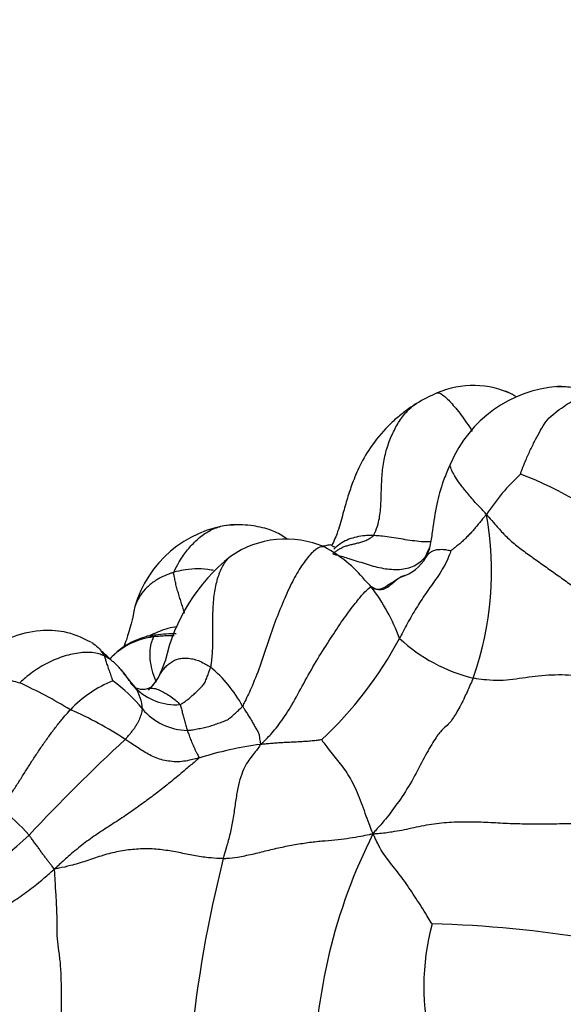
# Model space of a CAD drawing. Units: millimetres. Extents: x 0 to 744, y 0 to 1164.
# Drawn here: x 141 to 149, y 901 to 915 of the extents above; entities that cross this region are included whole.
import ezdxf
from ezdxf import colors
from ezdxf.entities.mleader import LeaderData, LeaderLine
from ezdxf.math import Vec2, Vec3

# ---------------------------------------------------------------- set-up
doc = ezdxf.new("R2010")
doc.units = ezdxf.units.MM
doc.layers.add('DV4_Défaut', color=7, linetype='Continuous')
doc.layers.add('Défaut', color=7, linetype='Continuous')

# ---------------------------------------------------------------- blocks, each defined once
blk = doc.blocks.new('_DOT')
at = {"color": 0}
blk.add_line((0, 0), (-1, 0), dxfattribs=at)
at = {"color": 0, "const_width": 0.333}
blk.add_lwpolyline([(-0.1665, 0, 1), (0.1665, 0, 1)], format="xyb", close=True, dxfattribs=at)
blk = doc.blocks.new('SE3')
at = {"layer": 'DV4_Défaut', "color": 7, "linetype": 'Continuous'}
for centre, radius, start, end in [((147.927, 908.548), 1.39, 64.4668, 113.1969), ((149.364, 907.994), 1.936, 94.5859, 156.766), ((149.308, 908.809), 1.119, 92.3963, 95.036), ((148.565, 907.102), 2.97, 113.5245, 120.326), ((150.929, 906.146), 3.346, 133.0339, 146.8367), ((146.582, 903.204), 5.77, 49.1034, 69.0459), ((143.387, 907.111), 4.819, 340.3681, 10.3541), ((144.454, 906.099), 1.735, 97.0034, 163.9594), ((145.079, 906.143), 1.462, 66.1365, 125.0852), ((144.681, 905.652), 2.08, 39.7334, 61.5691), ((145.983, 905.146), 2.803, 128.4855, 167.5421), ((146.63, 907.676), 0.677, 287.6167, 328.7933), ((145.316, 905.976), 1.393, 40.353, 46.2335), ((144.053, 905.099), 2.927, 19.8791, 37.437), ((143.249, 905.026), 1.133, 105.2056, 138.2484), ((141.603, 908.865), 5.895, 313.006, 331.9623), ((148.525, 907.948), 2.528, 227.1597, 256.2899), ((140.179, 903.562), 3.145, 44.8643, 48.2393), ((141.262, 906.426), 2.096, 331.5961, 341.1925), ((142.558, 904.037), 2.129, 28.9084, 49.6628), ((162.769, 921.249), 25.537, 217.7491, 218.6094), ((142.48, 905.881), 0.766, 311.8035, 334.6342), ((137.648, 898.114), 8.053, 58.9174, 65.1234), ((143.131, 903.75), 1.829, 111.8409, 136.4306), ((141.206, 903.679), 2.163, 38.3935, 54.8839), ((142.906, 905.551), 0.23, 215.9904, 287.9402), ((142.961, 905.463), 0.131, 276.8377, 337.0651), ((143.409, 905.945), 0.859, 223.9733, 274.2448), ((142.28, 904.995), 0.621, 2.4825, 34.6828), ((139.667, 900.061), 5.392, 56.5419, 66.6304), ((143.605, 905.618), 0.922, 220.2531, 268.5884), ((161.286, 884.356), 27.493, 132.7042, 137.0036), ((145.447, 898.873), 5.661, 97.6409, 107.3423), ((138.554, 900.773), 3.51, 41.6344, 51.2923), ((153.92, 899.343), 8.414, 153.2929, 179.684), ((138.485, 905.894), 3.877, 284.3176, 313.9956), ((163.287, 897.93), 19.755, 165.8825, 174.2062), ((150.839, 900.803), 3.663, 164.9399, 194.5146), ((146.911, 884.834), 16.925, 80.3627, 88.6781)]:
    blk.add_arc(centre, radius, start, end, dxfattribs=at)
for points, knots in [([(148.415, 909.855), (148.426, 909.851), (148.479, 909.828), (148.53, 909.801), (148.569, 909.777)], [0, 0, 0, 0, 0.2125007, 1, 1, 1, 1]), ([(149.192, 909.923), (149.231, 909.925), (149.339, 909.926), (149.5, 909.902), (149.632, 909.844), (149.697, 909.811), (149.714, 909.803)], [0, 0, 0, 0, 0.222781, 0.611391, 0.902848, 1, 1, 1, 1]), ([(147.379, 909.826), (147.403, 909.829), (147.464, 909.805), (147.581, 909.69), (147.739, 909.499), (147.855, 909.332), (147.913, 909.244), (147.913, 909.243)], [0, 0, 0, 0, 0.235903, 0.490099, 0.744294, 0.99849, 1, 1, 1, 1]), ([(148.645, 908.592), (148.645, 908.6), (148.667, 908.659), (148.713, 908.774), (148.779, 908.926), (148.854, 909.08), (148.933, 909.224), (149.005, 909.36), (149.106, 909.476), (149.235, 909.574), (149.359, 909.66), (149.482, 909.732), (149.592, 909.786), (149.666, 909.8), (149.703, 909.803), (149.714, 909.803)], [0, 0, 0, 0, 0.022727, 0.090909, 0.181818, 0.272727, 0.363636, 0.454545, 0.545455, 0.636364, 0.727273, 0.818182, 0.909091, 0.977273, 1, 1, 1, 1]), ([(147.065, 909.666), (147.062, 909.664), (147.056, 909.66), (147.005, 909.627), (146.929, 909.573), (146.805, 909.479), (146.617, 909.313), (146.396, 909.059), (146.208, 908.744), (146.093, 908.468), (146.013, 908.224), (145.943, 907.978), (145.878, 907.728), (145.812, 907.578), (145.778, 907.507)], [0, 0, 0, 0, 0.0052779, 0.0107629, 0.0688448, 0.113513, 0.190222, 0.3584932, 0.5000953, 0.6141541, 0.7041472, 0.797824, 0.9090782, 1, 1, 1, 1]), ([(146.412, 907.658), (146.419, 907.669), (146.445, 907.727), (146.492, 907.848), (146.524, 908.059), (146.53, 908.313), (146.539, 908.566), (146.567, 908.81), (146.628, 909.035), (146.713, 909.24), (146.817, 909.425), (146.935, 909.569), (147.024, 909.641), (147.065, 909.666)], [0, 0, 0, 0, 0.02567, 0.102681, 0.205362, 0.308043, 0.410724, 0.513406, 0.616087, 0.718768, 0.821449, 0.92413, 1, 1, 1, 1]), ([(147.585, 908.757), (147.575, 908.735), (147.54, 908.656), (147.45, 908.442), (147.363, 908.117), (147.314, 907.795), (147.284, 907.557), (147.254, 907.437), (147.232, 907.379), (147.22, 907.35), (147.214, 907.336), (147.211, 907.329), (147.21, 907.327), (147.209, 907.325)], [0, 0, 0, 0, 0.047832, 0.199041, 0.432904, 0.704118, 0.850278, 0.924567, 0.961916, 0.980645, 0.989946, 0.994742, 1, 1, 1, 1]), ([(148.128, 907.977), (148.115, 907.996), (148.063, 908.049), (147.962, 908.156), (147.839, 908.298), (147.732, 908.432), (147.654, 908.549), (147.595, 908.65), (147.573, 908.719), (147.58, 908.749), (147.586, 908.759)], [0, 0, 0, 0, 0.036893, 0.147573, 0.295146, 0.442719, 0.590292, 0.737865, 0.885438, 1, 1, 1, 1]), ([(148.128, 907.977), (148.12, 907.973), (148.105, 907.956), (148.076, 907.92), (148.037, 907.87), (147.992, 907.816), (147.947, 907.762), (147.902, 907.708), (147.852, 907.657), (147.802, 907.606), (147.751, 907.556), (147.694, 907.512), (147.643, 907.47), (147.605, 907.441), (147.586, 907.426), (147.583, 907.424)], [0, 0, 0, 0, 0.022727, 0.090909, 0.181818, 0.272727, 0.363636, 0.454545, 0.545455, 0.636364, 0.727273, 0.818182, 0.909091, 0.977273, 1, 1, 1, 1]), ([(148.128, 907.977), (148.142, 907.964), (148.183, 907.915), (148.267, 907.817), (148.391, 907.679), (148.545, 907.532), (148.72, 907.402), (148.901, 907.272), (149.084, 907.143), (149.269, 907.012), (149.453, 906.881), (149.639, 906.752), (149.811, 906.637), (149.939, 906.557), (150.003, 906.517), (150.019, 906.508)], [0, 0, 0, 0, 0.022727, 0.090909, 0.181818, 0.272727, 0.363636, 0.454545, 0.545455, 0.636364, 0.727273, 0.818182, 0.909091, 0.977273, 1, 1, 1, 1]), ([(143.377, 907.099), (143.381, 907.113), (143.414, 907.18), (143.484, 907.31), (143.6, 907.467), (143.747, 907.614), (143.911, 907.735), (144.091, 907.806), (144.219, 907.822), (144.284, 907.823), (144.285, 907.823)], [0, 0, 0, 0, 0.041574, 0.1662959, 0.3325917, 0.4988876, 0.6651835, 0.8314794, 0.9977752, 1, 1, 1, 1]), ([(145.106, 907.602), (145.093, 907.611), (145.017, 907.663), (144.852, 907.75), (144.565, 907.818), (144.369, 907.822), (144.242, 907.821)], [0, 0, 0, 0, 0.057477, 0.318388, 0.627867, 1, 1, 1, 1]), ([(146.412, 907.658), (146.407, 907.651), (146.388, 907.636), (146.349, 907.607), (146.293, 907.577), (146.229, 907.557), (146.167, 907.54), (146.108, 907.524), (146.049, 907.512), (145.988, 907.495), (145.937, 907.474), (145.89, 907.449), (145.846, 907.423), (145.814, 907.397), (145.798, 907.383), (145.796, 907.379)], [0, 0, 0, 0, 0.022727, 0.090909, 0.181818, 0.272727, 0.363636, 0.454545, 0.545455, 0.636364, 0.727273, 0.818182, 0.909091, 0.977273, 1, 1, 1, 1]), ([(146.412, 907.658), (146.4, 907.659), (146.356, 907.659), (146.268, 907.658), (146.154, 907.637), (146.036, 907.604), (145.938, 907.557), (145.883, 907.515), (145.86, 907.496)], [0, 0, 0, 0, 0.052778, 0.211113, 0.422226, 0.633339, 0.844452, 1, 1, 1, 1]), ([(147.287, 907.561), (147.271, 907.561), (147.21, 907.559), (147.102, 907.566), (146.964, 907.584), (146.825, 907.606), (146.686, 907.628), (146.559, 907.646), (146.468, 907.654), (146.423, 907.658), (146.412, 907.658)], [0, 0, 0, 0, 0.057045, 0.214204, 0.371363, 0.528523, 0.685682, 0.842841, 0.96071, 1, 1, 1, 1]), ([(145.673, 907.48), (145.659, 907.487), (145.609, 907.497), (145.503, 907.434), (145.356, 907.258), (145.211, 907.03), (145.079, 906.749), (144.944, 906.427), (144.819, 906.076), (144.704, 905.712), (144.579, 905.391), (144.481, 905.184), (144.432, 905.085), (144.421, 905.066)], [0, 0, 0, 0, 0.045641, 0.151681, 0.25772, 0.36376, 0.4698, 0.57584, 0.68188, 0.78792, 0.89396, 0.97349, 1, 1, 1, 1]), ([(145.837, 907.477), (145.819, 907.483), (145.797, 907.487), (145.773, 907.513), (145.76, 907.516), (145.719, 907.51), (145.68, 907.503), (145.651, 907.497), (145.636, 907.494)], [0, 0, 0, 0, 0.538667, 0.726802, 0.844563, 0.888088, 0.942964, 1, 1, 1, 1]), ([(145.86, 907.496), (145.852, 907.489), (145.834, 907.475), (145.818, 907.46), (145.809, 907.452)], [0, 0, 0, 0, 0.473443, 1, 1, 1, 1]), ([(144.238, 907.34), (144.226, 907.331), (144.177, 907.292), (144.11, 907.191), (144.034, 907.004), (143.985, 906.782), (143.964, 906.521), (143.967, 906.236), (143.969, 905.964), (143.951, 905.773), (143.939, 905.678), (143.936, 905.66)], [0, 0, 0, 0, 0.042752, 0.179501, 0.316251, 0.453001, 0.589751, 0.7265, 0.86325, 0.965813, 1, 1, 1, 1]), ([(145.796, 907.379), (145.815, 907.374), (145.896, 907.352), (146.059, 907.305), (146.282, 907.23), (146.531, 907.157), (146.78, 907.132), (147.012, 907.172), (147.137, 907.265), (147.192, 907.326), (147.197, 907.333)], [0, 0, 0, 0, 0.040866, 0.163463, 0.326926, 0.490389, 0.653852, 0.817316, 0.980779, 1, 1, 1, 1]), ([(147.583, 907.424), (147.583, 907.417), (147.565, 907.363), (147.526, 907.263), (147.458, 907.145), (147.378, 907.021), (147.29, 906.899), (147.204, 906.779), (147.13, 906.662), (147.06, 906.555), (146.994, 906.444), (146.929, 906.326), (146.873, 906.221), (146.832, 906.143), (146.811, 906.104), (146.806, 906.094)], [0, 0, 0, 0, 0.022727, 0.090909, 0.181818, 0.272727, 0.363636, 0.454545, 0.545455, 0.636364, 0.727273, 0.818182, 0.909091, 0.977273, 1, 1, 1, 1]), ([(147.583, 907.424), (147.58, 907.426), (147.546, 907.433), (147.481, 907.444), (147.405, 907.444), (147.335, 907.435), (147.284, 907.411), (147.248, 907.379), (147.224, 907.349), (147.212, 907.331), (147.209, 907.325)], [0, 0, 0, 0, 0.039019, 0.156076, 0.312152, 0.468227, 0.624303, 0.780379, 0.936455, 1, 1, 1, 1]), ([(143.982, 907.128), (143.97, 907.13), (143.89, 907.144), (143.744, 907.156), (143.569, 907.143), (143.45, 907.117), (143.391, 907.103), (143.377, 907.099)], [0, 0, 0, 0, 0.056083, 0.370722, 0.685361, 0.92134, 1, 1, 1, 1]), ([(143.377, 907.099), (143.363, 907.095), (143.306, 907.074), (143.195, 907.031), (143.061, 906.953), (142.939, 906.847), (142.844, 906.721), (142.801, 906.625), (142.785, 906.575), (142.785, 906.574)], [0, 0, 0, 0, 0.049853, 0.199414, 0.398828, 0.598241, 0.797655, 0.997069, 1, 1, 1, 1]), ([(143.542, 906.48), (143.541, 906.484), (143.532, 906.513), (143.514, 906.569), (143.489, 906.645), (143.464, 906.722), (143.441, 906.799), (143.419, 906.875), (143.401, 906.951), (143.388, 907.018), (143.379, 907.066), (143.374, 907.09), (143.377, 907.099)], [0, 0, 0, 0, 0.02077, 0.143174, 0.265578, 0.387981, 0.510385, 0.632789, 0.755193, 0.877596, 0.969399, 1, 1, 1, 1]), ([(146.813, 907.015), (146.765, 906.985), (146.672, 906.931), (146.516, 906.818), (146.412, 906.845), (146.374, 906.867)], [0, 0, 0, 0, 0.287601, 0.661611, 1, 1, 1, 1]), ([(146.884, 907.051), (146.866, 907.045), (146.82, 907.027), (146.749, 906.976), (146.668, 906.9), (146.578, 906.838), (146.489, 906.828), (146.432, 906.848), (146.398, 906.869), (146.381, 906.878), (146.378, 906.878)], [0, 0, 0, 0, 0.094741, 0.245617, 0.396494, 0.54737, 0.698247, 0.849123, 0.962281, 1, 1, 1, 1]), ([(144.694, 904.484), (144.71, 904.496), (144.767, 904.549), (144.88, 904.662), (145.038, 904.864), (145.217, 905.157), (145.396, 905.496), (145.587, 905.826), (145.786, 906.134), (145.968, 906.413), (146.141, 906.633), (146.266, 906.794), (146.337, 906.855), (146.363, 906.872), (146.374, 906.879), (146.378, 906.878)], [0, 0, 0, 0, 0.022727, 0.090909, 0.181818, 0.272727, 0.363636, 0.454545, 0.545455, 0.636364, 0.727273, 0.818182, 0.909091, 0.977273, 1, 1, 1, 1]), ([(142.787, 906.579), (142.748, 906.389), (142.699, 906.187), (142.627, 905.992), (142.609, 905.953)], [0, 0, 0, 0, 0.787216, 1, 1, 1, 1]), ([(143.429, 906.273), (143.38, 906.266), (143.287, 906.247), (143.158, 906.204), (143.064, 906.162), (143.013, 906.137), (143.001, 906.131)], [0, 0, 0, 0, 0.302587, 0.605173, 0.90776, 1, 1, 1, 1]), ([(142.115, 906.04), (141.972, 906.109), (141.743, 906.213), (141.309, 906.224), (140.871, 906.124), (140.499, 905.871), (140.195, 905.565), (140.077, 905.365), (140.005, 905.24)], [0, 0, 0, 0, 0.170966, 0.315779, 0.49803, 0.701762, 0.841855, 1, 1, 1, 1]), ([(143.07, 906.119), (143.053, 906.117), (142.981, 906.103), (142.84, 906.071), (142.658, 905.991), (142.508, 905.884), (142.427, 905.805), (142.399, 905.775)], [0, 0, 0, 0, 0.06977, 0.27908, 0.55816, 0.83724, 1, 1, 1, 1]), ([(143.07, 906.119), (143.069, 906.122), (143.049, 906.126), (143.01, 906.133), (142.973, 906.128), (142.954, 906.121), (142.951, 906.119)], [0, 0, 0, 0, 0.1137466, 0.4549864, 0.9099728, 1, 1, 1, 1]), ([(143.07, 906.119), (143.071, 906.115), (143.057, 906.089), (143.031, 906.033), (143.009, 905.924), (143.011, 905.778), (143.04, 905.617), (143.079, 905.505), (143.102, 905.449), (143.103, 905.445)], [0, 0, 0, 0, 0.0492029, 0.1968117, 0.3936235, 0.5904352, 0.7872469, 0.9840586, 1, 1, 1, 1]), ([(143.414, 906.165), (143.366, 906.164), (143.261, 906.162), (143.122, 906.151), (143.042, 906.137), (143.012, 906.131)], [0, 0, 0, 0, 0.379312, 0.778108, 1, 1, 1, 1]), ([(143.384, 906.133), (143.356, 906.134), (143.29, 906.134), (143.195, 906.13), (143.119, 906.124), (143.08, 906.121), (143.07, 906.119)], [0, 0, 0, 0, 0.2666055, 0.6333027, 0.9083257, 1, 1, 1, 1]), ([(142.12, 906.038), (142.133, 906.03), (142.178, 906.002), (142.243, 905.946), (142.291, 905.875), (142.314, 905.838), (142.318, 905.831)], [0, 0, 0, 0, 0.169402, 0.584701, 0.896175, 1, 1, 1, 1]), ([(142.318, 905.831), (142.31, 905.835), (142.278, 905.847), (142.211, 905.869), (142.11, 905.885), (141.99, 905.88), (141.868, 905.864), (141.744, 905.835), (141.621, 905.793), (141.498, 905.741), (141.377, 905.677), (141.259, 905.603), (141.155, 905.524), (141.081, 905.46), (141.045, 905.428), (141.036, 905.42)], [0, 0, 0, 0, 0.022727, 0.090909, 0.181818, 0.272727, 0.363636, 0.454545, 0.545455, 0.636364, 0.727273, 0.818182, 0.909091, 0.977273, 1, 1, 1, 1]), ([(142.791, 905.349), (142.788, 905.352), (142.774, 905.368), (142.746, 905.4), (142.71, 905.444), (142.672, 905.494), (142.635, 905.544), (142.596, 905.591), (142.557, 905.639), (142.516, 905.685), (142.472, 905.727), (142.424, 905.765), (142.377, 905.797), (142.341, 905.819), (142.323, 905.829), (142.318, 905.831)], [0, 0, 0, 0, 0.022727, 0.090909, 0.181818, 0.272727, 0.363636, 0.454545, 0.545455, 0.636364, 0.727273, 0.818182, 0.909091, 0.977273, 1, 1, 1, 1]), ([(142.318, 905.831), (142.321, 905.827), (142.324, 905.818), (142.33, 905.801), (142.338, 905.776), (142.344, 905.747), (142.353, 905.716), (142.369, 905.681), (142.382, 905.644), (142.393, 905.607), (142.408, 905.568), (142.423, 905.528), (142.436, 905.49), (142.446, 905.463), (142.45, 905.449), (142.45, 905.448)], [0, 0, 0, 0, 0.022727, 0.090909, 0.181818, 0.272727, 0.363636, 0.454545, 0.545455, 0.636364, 0.727273, 0.818182, 0.909091, 0.977273, 1, 1, 1, 1]), ([(143.172, 905.553), (143.175, 905.558), (143.188, 905.579), (143.215, 905.619), (143.259, 905.671), (143.312, 905.716), (143.37, 905.756), (143.433, 905.782), (143.503, 905.796), (143.581, 905.798), (143.665, 905.783), (143.753, 905.761), (143.834, 905.717), (143.897, 905.682), (143.928, 905.665), (143.936, 905.66)], [0, 0, 0, 0, 0.022727, 0.090909, 0.181818, 0.272727, 0.363636, 0.454545, 0.545455, 0.636364, 0.727273, 0.818182, 0.909091, 0.977273, 1, 1, 1, 1]), ([(143.172, 905.553), (143.175, 905.56), (143.187, 905.59), (143.211, 905.65), (143.233, 905.713), (143.246, 905.751), (143.249, 905.76)], [0, 0, 0, 0, 0.108337, 0.433347, 0.866695, 1, 1, 1, 1]), ([(143.473, 905.089), (143.478, 905.09), (143.494, 905.1), (143.527, 905.12), (143.572, 905.153), (143.621, 905.193), (143.671, 905.238), (143.723, 905.284), (143.773, 905.334), (143.826, 905.385), (143.861, 905.445), (143.885, 905.514), (143.91, 905.576), (143.926, 905.624), (143.934, 905.648), (143.936, 905.66)], [0, 0, 0, 0, 0.022727, 0.090909, 0.181818, 0.272727, 0.363636, 0.454545, 0.545455, 0.636364, 0.727273, 0.818182, 0.909091, 0.977273, 1, 1, 1, 1]), ([(139.925, 905.048), (139.928, 905.057), (139.939, 905.093), (139.964, 905.165), (140.01, 905.255), (140.074, 905.336), (140.15, 905.406), (140.237, 905.459), (140.342, 905.494), (140.459, 905.512), (140.59, 905.514), (140.734, 905.494), (140.871, 905.465), (140.973, 905.438), (141.024, 905.424), (141.036, 905.42)], [0, 0, 0, 0, 0.022727, 0.090909, 0.181818, 0.272727, 0.363636, 0.454545, 0.545455, 0.636364, 0.727273, 0.818182, 0.909091, 0.977273, 1, 1, 1, 1]), ([(150.1, 905.365), (150.086, 905.371), (150.027, 905.395), (149.908, 905.442), (149.732, 905.492), (149.529, 905.525), (149.322, 905.54), (149.118, 905.539), (148.919, 905.522), (148.723, 905.497), (148.529, 905.469), (148.331, 905.451), (148.145, 905.458), (148.01, 905.477), (147.942, 905.488), (147.926, 905.492)], [0, 0, 0, 0, 0.022727, 0.090909, 0.181818, 0.272727, 0.363636, 0.454545, 0.545455, 0.636364, 0.727273, 0.818182, 0.909091, 0.977273, 1, 1, 1, 1]), ([(142.791, 905.349), (142.788, 905.352), (142.781, 905.359), (142.775, 905.365), (142.772, 905.368)], [0, 0, 0, 0, 0.614968, 1, 1, 1, 1]), ([(147.926, 905.492), (147.918, 905.47), (147.879, 905.383), (147.802, 905.211), (147.692, 904.992), (147.584, 904.823), (147.51, 904.752), (147.436, 904.694), (147.32, 904.531), (147.163, 904.252), (146.998, 903.924), (146.794, 903.608), (146.607, 903.359), (146.483, 903.218), (146.421, 903.152), (146.403, 903.125)], [0, 0, 0, 0, 0.022727, 0.090909, 0.181818, 0.272727, 0.363636, 0.454545, 0.545455, 0.636364, 0.727273, 0.818182, 0.909091, 0.977273, 1, 1, 1, 1]), ([(142.956, 905.327), (142.971, 905.331), (143.012, 905.34), (143.079, 905.341), (143.159, 905.311), (143.238, 905.27), (143.318, 905.224), (143.391, 905.167), (143.443, 905.118), (143.468, 905.094), (143.473, 905.089)], [0, 0, 0, 0, 0.091107, 0.242589, 0.394071, 0.545553, 0.697036, 0.848518, 0.962129, 1, 1, 1, 1]), ([(143.473, 905.089), (143.476, 905.085), (143.479, 905.075), (143.485, 905.053), (143.493, 905.022), (143.502, 904.988), (143.511, 904.954), (143.521, 904.919), (143.531, 904.884), (143.541, 904.847), (143.551, 904.81), (143.562, 904.773), (143.571, 904.737), (143.578, 904.712), (143.581, 904.699), (143.582, 904.696)], [0, 0, 0, 0, 0.022727, 0.090909, 0.181818, 0.272727, 0.363636, 0.454545, 0.545455, 0.636364, 0.727273, 0.818182, 0.909091, 0.977273, 1, 1, 1, 1]), ([(143.582, 904.696), (143.59, 904.696), (143.618, 904.7), (143.676, 904.708), (143.756, 904.723), (143.844, 904.74), (143.929, 904.761), (144.01, 904.79), (144.092, 904.819), (144.175, 904.847), (144.243, 904.891), (144.3, 904.946), (144.355, 904.996), (144.395, 905.035), (144.415, 905.055), (144.421, 905.066)], [0, 0, 0, 0, 0.022727, 0.090909, 0.181818, 0.272727, 0.363636, 0.454545, 0.545455, 0.636364, 0.727273, 0.818182, 0.909091, 0.977273, 1, 1, 1, 1]), ([(144.421, 905.066), (144.424, 905.061), (144.437, 905.041), (144.461, 905.001), (144.495, 904.946), (144.533, 904.888), (144.568, 904.832), (144.597, 904.774), (144.628, 904.72), (144.662, 904.668), (144.677, 904.618), (144.68, 904.57), (144.687, 904.529), (144.691, 904.502), (144.694, 904.489), (144.694, 904.484)], [0, 0, 0, 0, 0.022727, 0.090909, 0.181818, 0.272727, 0.363636, 0.454545, 0.545455, 0.636364, 0.727273, 0.818182, 0.909091, 0.977273, 1, 1, 1, 1]), ([(140.749, 903.512), (140.758, 903.523), (140.79, 903.568), (140.855, 903.659), (140.942, 903.788), (141.033, 903.931), (141.124, 904.076), (141.215, 904.219), (141.309, 904.362), (141.404, 904.502), (141.502, 904.638), (141.6, 904.77), (141.695, 904.884), (141.763, 904.963), (141.797, 905.002), (141.806, 905.011)], [0, 0, 0, 0, 0.022727, 0.090909, 0.181818, 0.272727, 0.363636, 0.454545, 0.545455, 0.636364, 0.727273, 0.818182, 0.909091, 0.977273, 1, 1, 1, 1]), ([(142.64, 904.56), (142.645, 904.565), (142.658, 904.58), (142.684, 904.61), (142.718, 904.65), (142.752, 904.694), (142.784, 904.737), (142.811, 904.78), (142.835, 904.822), (142.855, 904.861), (142.872, 904.903), (142.884, 904.944), (142.895, 904.981), (142.899, 905.006), (142.901, 905.018), (142.901, 905.022)], [0, 0, 0, 0, 0.022727, 0.090909, 0.181818, 0.272727, 0.363636, 0.454545, 0.545455, 0.636364, 0.727273, 0.818182, 0.909091, 0.977273, 1, 1, 1, 1]), ([(143.582, 904.696), (143.583, 904.693), (143.588, 904.68), (143.598, 904.653), (143.611, 904.618), (143.625, 904.579), (143.64, 904.541), (143.657, 904.502), (143.674, 904.464), (143.69, 904.426), (143.708, 904.387), (143.728, 904.35), (143.745, 904.317), (143.758, 904.294), (143.765, 904.283), (143.759, 904.277)], [0, 0, 0, 0, 0.022727, 0.090909, 0.181818, 0.272727, 0.363636, 0.454545, 0.545455, 0.636364, 0.727273, 0.818182, 0.909091, 0.977273, 1, 1, 1, 1]), ([(143.759, 904.277), (143.75, 904.274), (143.71, 904.264), (143.632, 904.245), (143.526, 904.224), (143.41, 904.216), (143.294, 904.23), (143.185, 904.25), (143.081, 904.285), (142.988, 904.337), (142.898, 904.389), (142.812, 904.445), (142.734, 904.498), (142.676, 904.536), (142.647, 904.555), (142.64, 904.56)], [0, 0, 0, 0, 0.022727, 0.090909, 0.181818, 0.272727, 0.363636, 0.454545, 0.545455, 0.636364, 0.727273, 0.818182, 0.909091, 0.977273, 1, 1, 1, 1]), ([(144.694, 904.484), (144.688, 904.473), (144.669, 904.442), (144.627, 904.381), (144.567, 904.309), (144.499, 904.223), (144.436, 904.105), (144.38, 903.957), (144.34, 903.774), (144.307, 903.565), (144.278, 903.345), (144.235, 903.124), (144.18, 902.939), (144.147, 902.82), (144.132, 902.762), (144.128, 902.748)], [0, 0, 0, 0, 0.022727, 0.090909, 0.181818, 0.272727, 0.363636, 0.454545, 0.545455, 0.636364, 0.727273, 0.818182, 0.909091, 0.977273, 1, 1, 1, 1]), ([(145.624, 904.554), (145.62, 904.554), (145.591, 904.549), (145.534, 904.542), (145.456, 904.533), (145.37, 904.527), (145.286, 904.522), (145.202, 904.518), (145.118, 904.514), (145.034, 904.51), (144.949, 904.505), (144.865, 904.497), (144.788, 904.491), (144.731, 904.486), (144.703, 904.483), (144.694, 904.484)], [0, 0, 0, 0, 0.022727, 0.090909, 0.181818, 0.272727, 0.363636, 0.454545, 0.545455, 0.636364, 0.727273, 0.818182, 0.909091, 0.977273, 1, 1, 1, 1]), ([(145.624, 904.554), (145.625, 904.549), (145.653, 904.51), (145.708, 904.434), (145.783, 904.341), (145.865, 904.242), (145.945, 904.138), (146.024, 904.026), (146.098, 903.899), (146.165, 903.754), (146.225, 903.598), (146.282, 903.44), (146.333, 903.295), (146.372, 903.194), (146.392, 903.144), (146.403, 903.125)], [0, 0, 0, 0, 0.022727, 0.090909, 0.181818, 0.272727, 0.363636, 0.454545, 0.545455, 0.636364, 0.727273, 0.818182, 0.909091, 0.977273, 1, 1, 1, 1]), ([(143.759, 904.277), (143.751, 904.267), (143.688, 904.214), (143.564, 904.107), (143.392, 903.962), (143.205, 903.812), (143.019, 903.671), (142.825, 903.527), (142.616, 903.382), (142.404, 903.246), (142.19, 903.107), (141.979, 902.955), (141.789, 902.795), (141.653, 902.671), (141.584, 902.609), (141.565, 902.59)], [0, 0, 0, 0, 0.022727, 0.090909, 0.181818, 0.272727, 0.363636, 0.454545, 0.545455, 0.636364, 0.727273, 0.818182, 0.909091, 0.977273, 1, 1, 1, 1]), ([(146.403, 903.125), (146.433, 903.127), (146.528, 903.135), (146.719, 903.156), (146.991, 903.213), (147.292, 903.279), (147.599, 903.306), (147.899, 903.312), (148.192, 903.299), (148.485, 903.282), (148.784, 903.276), (149.085, 903.278), (149.362, 903.28), (149.564, 903.284), (149.665, 903.286), (149.691, 903.287)], [0, 0, 0, 0, 0.022727, 0.090909, 0.181818, 0.272727, 0.363636, 0.454545, 0.545455, 0.636364, 0.727273, 0.818182, 0.909091, 0.977273, 1, 1, 1, 1]), ([(144.128, 902.748), (144.146, 902.749), (144.219, 902.755), (144.364, 902.772), (144.57, 902.815), (144.796, 902.871), (145.022, 902.925), (145.248, 902.968), (145.47, 903.001), (145.679, 903.021), (145.877, 903.035), (146.054, 903.062), (146.205, 903.087), (146.32, 903.109), (146.378, 903.121), (146.403, 903.125)], [0, 0, 0, 0, 0.022727, 0.090909, 0.181818, 0.272727, 0.363636, 0.454545, 0.545455, 0.636364, 0.727273, 0.818182, 0.909091, 0.977273, 1, 1, 1, 1]), ([(147.302, 901.755), (147.297, 901.76), (147.271, 901.807), (147.217, 901.897), (147.14, 902.016), (147.056, 902.146), (146.972, 902.274), (146.886, 902.4), (146.798, 902.518), (146.711, 902.628), (146.627, 902.733), (146.546, 902.844), (146.48, 902.962), (146.437, 903.058), (146.416, 903.106), (146.403, 903.125)], [0, 0, 0, 0, 0.022727, 0.090909, 0.181818, 0.272727, 0.363636, 0.454545, 0.545455, 0.636364, 0.727273, 0.818182, 0.909091, 0.977273, 1, 1, 1, 1]), ([(141.565, 902.59), (141.558, 902.593), (141.548, 902.607), (141.526, 902.634), (141.496, 902.671), (141.463, 902.715), (141.429, 902.759), (141.395, 902.806), (141.361, 902.853), (141.327, 902.902), (141.291, 902.952), (141.253, 903.001), (141.218, 903.048), (141.193, 903.083), (141.181, 903.101), (141.178, 903.105)], [0, 0, 0, 0, 0.022727, 0.090909, 0.181818, 0.272727, 0.363636, 0.454545, 0.545455, 0.636364, 0.727273, 0.818182, 0.909091, 0.977273, 1, 1, 1, 1]), ([(144.128, 902.748), (144.109, 902.748), (144.033, 902.751), (143.883, 902.761), (143.681, 902.793), (143.459, 902.84), (143.229, 902.881), (142.992, 902.902), (142.751, 902.89), (142.508, 902.854), (142.271, 902.79), (142.041, 902.708), (141.829, 902.644), (141.67, 902.609), (141.59, 902.593), (141.565, 902.59)], [0, 0, 0, 0, 0.022727, 0.090909, 0.181818, 0.272727, 0.363636, 0.454545, 0.545455, 0.636364, 0.727273, 0.818182, 0.909091, 0.977273, 1, 1, 1, 1]), ([(139.215, 900.864), (139.237, 900.872), (139.294, 900.922), (139.41, 901.026), (139.582, 901.18), (139.785, 901.346), (139.997, 901.504), (140.216, 901.653), (140.443, 901.796), (140.677, 901.936), (140.91, 902.08), (141.137, 902.234), (141.334, 902.389), (141.473, 902.509), (141.543, 902.57), (141.565, 902.59)], [0, 0, 0, 0, 0.022727, 0.090909, 0.181818, 0.272727, 0.363636, 0.454545, 0.545455, 0.636364, 0.727273, 0.818182, 0.909091, 0.977273, 1, 1, 1, 1]), ([(141.681, 900.084), (141.68, 900.105), (141.676, 900.191), (141.67, 900.367), (141.669, 900.624), (141.67, 900.896), (141.658, 901.143), (141.633, 901.35), (141.607, 901.528), (141.603, 901.709), (141.604, 901.923), (141.591, 902.151), (141.578, 902.353), (141.57, 902.496), (141.566, 902.568), (141.565, 902.59)], [0, 0, 0, 0, 0.022727, 0.090909, 0.181818, 0.272727, 0.363636, 0.454545, 0.545455, 0.636364, 0.727273, 0.818182, 0.909091, 0.977273, 1, 1, 1, 1])]:
    blk.add_open_spline(points, degree=3, knots=knots, dxfattribs=at)
blk.add_open_spline([(147.262, 907.475), (147.24, 907.428), (147.218, 907.381), (147.194, 907.328)], degree=3, dxfattribs=at)

msp = doc.modelspace()

# ---------------------------------------------------------------- block references
at = {"layer": 'Défaut'}
msp.add_blockref('SE3', (0, 0), dxfattribs=at)

# ---------------------------------------------------------------- leaders
at = {"layer": 'Défaut', "color": 7, "linetype": 'Continuous'}
ml = msp.add_multileader_mtext('Standard', dxfattribs=at)
ml.set_content('{\\pxsm0.9;\\fSolid Edge ISO|b1||i0||c0|p34;\\W1.;05/04/2024\\P}', color=256)
ml.set_leader_properties()
ml.set_arrow_properties(name='DOT')
ml.build(insert=Vec2(0, 0))
ml.multileader.update_dxf_attribs({"leader_type": 0, "dogleg_length": 0, "arrow_head_size": 12})
ctx = ml.context
ctx.base_point, ctx.char_height, ctx.arrow_head_size = Vec3(656.602, 1157.093), 12, 12
notes = []
notes.append((ctx, [(0, (0, 0, 0), (0, 0), (1, 0), 1, [])]))
ctx.mtext.insert = Vec3(658.602, 1163.093)
for ctx, leaders in notes:
    for number, flags, end, landing, length, lines in leaders:
        leader = LeaderData()
        leader.index, (leader.has_last_leader_line, leader.has_dogleg_vector, leader.attachment_direction) = number, flags
        leader.last_leader_point, leader.dogleg_vector, leader.dogleg_length = Vec3(end), Vec3(landing), length
        for number, points, colour, breaks in lines:
            line = LeaderLine()
            line.index, line.vertices, line.color, line.breaks = number, Vec3.list(points), colors.encode_raw_color(colour), breaks
            leader.lines.append(line)
        ctx.leaders.append(leader)

doc.saveas('drawing.dxf')
